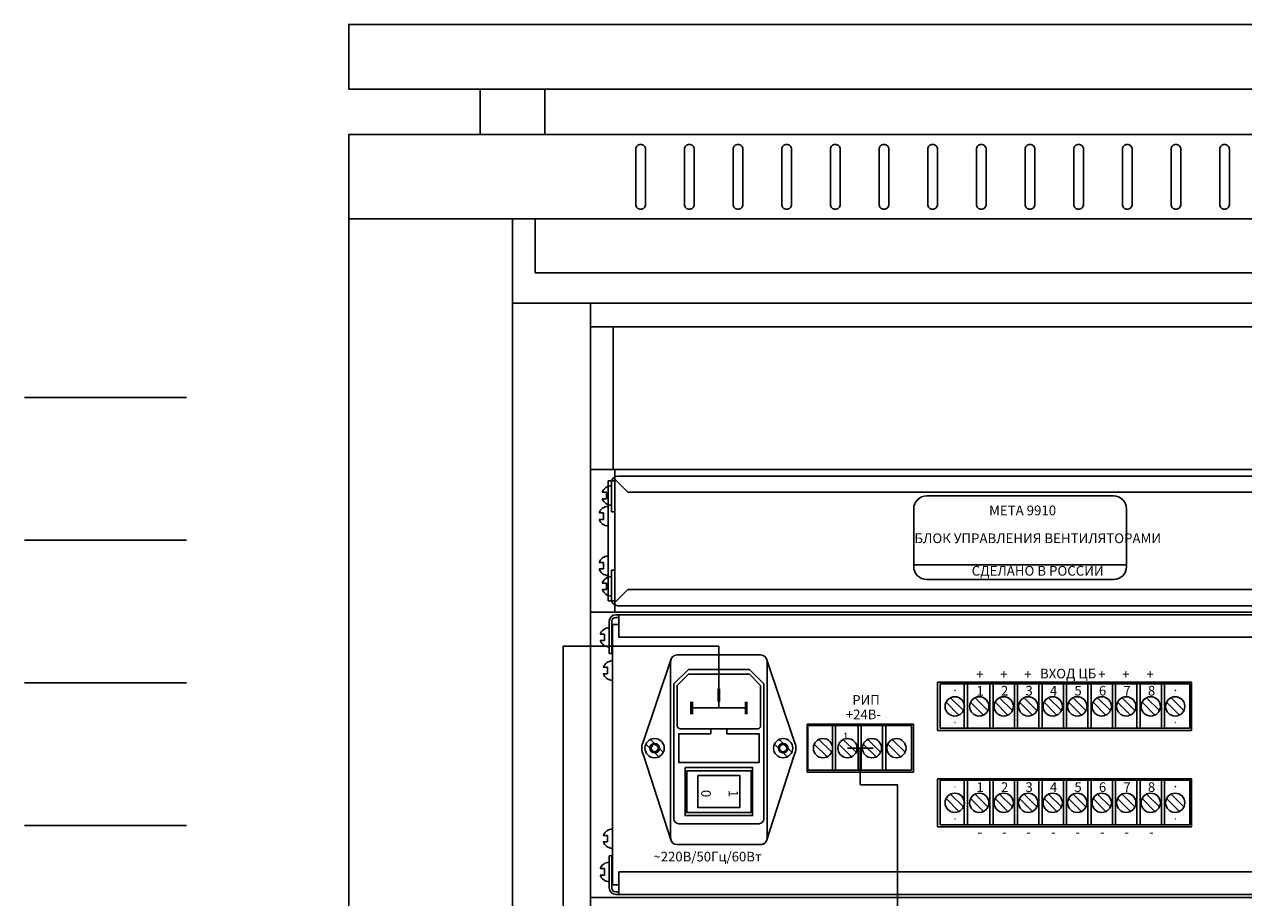
# Model space of a CAD drawing. Units: inches. Extents: x 14 to 2082, y 4 to 1274.
# Drawn here: x 1216 to 1592, y 1005 to 1274 of the extents above; entities that cross this region are included whole.
import ezdxf
from ezdxf.enums import TextEntityAlignment as Align

# ---------------------------------------------------------------- set-up
doc = ezdxf.new("R2010")
doc.units = ezdxf.units.IN
doc.header["$MEASUREMENT"] = 0
doc.linetypes.add('DASHED2', pattern=[9.525, 6.35, -3.175])
doc.linetypes.add('SOLID', pattern=[0])
for name, color, linetype in [('ДЕТАЛИ', 5, 'Continuous'), ('кабели', 250, 'Continuous'), ('НАДПИСИ', 7, 'Continuous'), ('ОЗВ', 250, 'Continuous'), ('СВЕРЛОВКА', 7, 'Continuous')]:
    doc.layers.add(name, color=color, linetype=linetype)
doc.styles.add('GOSTW', font='gostw.shx')
doc.styles.get("Standard").update_dxf_attribs({"font": 'arial.ttf'})
doc.styles.add('АРИЭЛЬ', font='ARIALN.TTF')

# ---------------------------------------------------------------- blocks, each defined once
blk = doc.blocks.new("19'' крыша")
at = {"color": 0}
for p, q in [((0.5, 4.32), (0.5, 37.62)), ((51, 4.32), (51, 37.62)), ((51, 4.32), (51, 37.62)), ((51, 11.62), (550, 11.62)), ((75, 4.32), (75, 11.62))]:
    blk.add_line(p, q, dxfattribs=at)
for points in [[(0.5, 77.62), (600.5, 77.62), (600.5, 97.62), (0.5, 97.62)], [(41, 63.62), (61, 63.62), (61, 77.62), (41, 77.62)], [(0.5, 37.62), (600.5, 37.62), (600.5, 63.62), (0.5, 63.62)], [(58, 21.04), (543, 21.04), (543, 37.62), (58, 37.62)]]:
    blk.add_lwpolyline(points, close=True, dxfattribs=at)
for points in [[(90.5, 40.62), (90.5, 40.62, -0.414214), (89, 42.12), (89, 59.12, -0.414214), (90.5, 60.62), (90.5, 60.62, -0.414214), (92, 59.12), (92, 42.12, -0.414214)], [(105.5, 40.62), (105.5, 40.62, -0.414214), (104, 42.12), (104, 59.12, -0.414214), (105.5, 60.62), (105.5, 60.62, -0.414214), (107, 59.12), (107, 42.12, -0.414214)], [(120.5, 40.62), (120.5, 40.62, -0.414214), (119, 42.12), (119, 59.12, -0.414214), (120.5, 60.62), (120.5, 60.62, -0.414214), (122, 59.12), (122, 42.12, -0.414214)], [(135.5, 40.62), (135.5, 40.62, -0.414214), (134, 42.12), (134, 59.12, -0.414214), (135.5, 60.62), (135.5, 60.62, -0.414214), (137, 59.12), (137, 42.12, -0.414214)], [(150.5, 40.62), (150.5, 40.62, -0.414214), (149, 42.12), (149, 59.12, -0.414214), (150.5, 60.62), (150.5, 60.62, -0.414214), (152, 59.12), (152, 42.12, -0.414214)], [(165.5, 40.62), (165.5, 40.62, -0.414214), (164, 42.12), (164, 59.12, -0.414214), (165.5, 60.62), (165.5, 60.62, -0.414214), (167, 59.12), (167, 42.12, -0.414214)], [(180.5, 40.62), (180.5, 40.62, -0.414214), (179, 42.12), (179, 59.12, -0.414214), (180.5, 60.62), (180.5, 60.62, -0.414214), (182, 59.12), (182, 42.12, -0.414214)], [(195.5, 40.62), (195.5, 40.62, -0.414214), (194, 42.12), (194, 59.12, -0.414214), (195.5, 60.62), (195.5, 60.62, -0.414214), (197, 59.12), (197, 42.12, -0.414214)], [(210.5, 40.62), (210.5, 40.62, -0.414214), (209, 42.12), (209, 59.12, -0.414214), (210.5, 60.62), (210.5, 60.62, -0.414214), (212, 59.12), (212, 42.12, -0.414214)], [(225.5, 40.62), (225.5, 40.62, -0.414214), (224, 42.12), (224, 59.12, -0.414214), (225.5, 60.62), (225.5, 60.62, -0.414214), (227, 59.12), (227, 42.12, -0.414214)], [(240.5, 40.62), (240.5, 40.62, -0.414214), (239, 42.12), (239, 59.12, -0.414214), (240.5, 60.62), (240.5, 60.62, -0.414214), (242, 59.12), (242, 42.12, -0.414214)], [(255.5, 40.62), (255.5, 40.62, -0.414214), (254, 42.12), (254, 59.12, -0.414214), (255.5, 60.62), (255.5, 60.62, -0.414214), (257, 59.12), (257, 42.12, -0.414214)], [(270.5, 40.62), (270.5, 40.62, -0.414214), (269, 42.12), (269, 59.12, -0.414214), (270.5, 60.62), (270.5, 60.62, -0.414214), (272, 59.12), (272, 42.12, -0.414214)]]:
    blk.add_lwpolyline(points, format="xyb", close=True, dxfattribs=at)

msp = doc.modelspace()

# ---------------------------------------------------------------- linework, layer by layer
at = {"color": 7, "ltscale": 100}
msp.add_line((1390.78, 1180.94), (1390.78, 124.94), dxfattribs=at)
at = {"color": 0}
for p, q in [((1841.78, 1136.94), (1390.78, 1136.94)), ((1390.78, 1136.94), (1398.27, 1136.94)), ((1398.27, 1136.94), (1398.27, 1092.94)), ((1396.27, 1096.44), (1396.27, 1133.44)), ((1396.27, 1133.44), (1398.27, 1133.44)), ((1397.27, 1132.94), (1397.27, 1123.94)), ((1397.27, 1125.94), (1397.27, 1131.94)), ((1398.27, 1133.94), (1398.27, 1123.94)), ((1398.27, 1133.94), (1402.27, 1129.94)), ((1398.27, 1133.44), (1398.27, 1096.44)), ((1398.27, 1131.94), (1398.27, 1097.94)), ((1399.27, 1134.94), (1832.27, 1134.94)), ((1394.44, 1129.94), (1395.77, 1129.94)), ((1394.44, 1127.94), (1395.77, 1127.94)), ((1395.77, 1129.94), (1395.77, 1127.94)), ((1402.27, 1129.94), (1608.27, 1129.94)), ((1552.06, 1128.81), (1494.44, 1128.81)), ((1396.27, 1119.58), (1396.27, 1125.58)), ((1398.27, 1123.94), (1397.27, 1123.94)), ((1490.44, 1124.81), (1490.44, 1107.58)), ((1556.06, 1107.58), (1556.06, 1124.81)), ((1393.44, 1123.58), (1394.77, 1123.58)), ((1393.44, 1121.58), (1394.77, 1121.58)), ((1394.77, 1123.58), (1394.77, 1121.58)), ((1396.27, 1110.29), (1396.27, 1104.29)), ((1393.44, 1108.29), (1394.77, 1108.29)), ((1393.44, 1106.29), (1394.77, 1106.29)), ((1394.77, 1106.29), (1394.77, 1108.29)), ((1397.27, 1096.94), (1397.27, 1105.94)), ((1398.27, 1105.94), (1397.27, 1105.94)), ((1398.27, 1095.94), (1398.27, 1105.94)), ((1556.06, 1107.58), (1490.44, 1107.58)), ((1490.44, 1107.58), (1490.44, 1107.05)), ((1490.44, 1107.58), (1556.06, 1107.58)), ((1556.06, 1107.05), (1556.06, 1107.58)), ((1394.44, 1101.94), (1395.77, 1101.94)), ((1395.77, 1099.94), (1395.77, 1101.94)), ((1397.27, 1103.94), (1397.27, 1097.94)), ((1494.44, 1103.05), (1552.06, 1103.05)), ((1394.44, 1099.94), (1395.77, 1099.94)), ((1398.27, 1095.94), (1402.27, 1099.94)), ((1402.27, 1099.94), (1608.27, 1099.94)), ((1398.27, 1096.44), (1396.27, 1096.44)), ((1399.27, 1094.94), (1832.27, 1094.94)), ((1390.78, 1092.94), (1841.78, 1092.94)), ((1398.27, 1092.94), (1390.78, 1092.94)), ((1841.78, 1092.94), (1390.78, 1092.94)), ((1396.58, 1080.26), (1396.58, 1090.17)), ((1397.38, 1080.26), (1397.38, 1090.17)), ((1398.57, 1092.16), (1832.97, 1092.16)), ((1398.57, 1091.36), (1399.56, 1091.36)), ((1399.56, 1085.22), (1399.56, 1092.16)), ((1396.58, 1088.19), (1396.58, 1082.25)), ((1399.56, 1089.18), (1397.56, 1089.18)), ((1397.56, 1089.18), (1397.56, 1008.91)), ((1393.78, 1086.21), (1395.1, 1086.21)), ((1393.78, 1084.23), (1395.1, 1084.23)), ((1395.1, 1084.23), (1395.1, 1086.21)), ((1399.56, 1085.22), (1831.98, 1085.22)), ((1397.38, 1080.26), (1396.58, 1080.26)), ((1394.75, 1075.97), (1396.07, 1075.97)), ((1396.07, 1073.99), (1396.07, 1075.97)), ((1397.56, 1077.95), (1397.56, 1072.01)), ((1394.75, 1073.99), (1396.07, 1073.99)), ((1576.06, 1071.34), (1497.77, 1071.34)), ((1497.77, 1071.34), (1497.77, 1056.48)), ((1576.06, 1056.48), (1576.06, 1071.34)), ((1490.33, 1058.46), (1457.63, 1058.46)), ((1457.63, 1058.46), (1457.63, 1043.6)), ((1490.33, 1043.6), (1490.33, 1058.46)), ((1497.77, 1056.48), (1576.06, 1056.48)), ((1457.63, 1043.6), (1490.33, 1043.6)), ((1576.06, 1041.61), (1497.77, 1041.61)), ((1497.77, 1041.61), (1497.77, 1026.75)), ((1576.06, 1026.75), (1576.06, 1041.61)), ((1497.77, 1026.75), (1576.06, 1026.75)), ((1394.75, 1024.11), (1396.07, 1024.11)), ((1396.07, 1024.11), (1396.07, 1022.12)), ((1397.56, 1020.14), (1397.56, 1026.09)), ((1394.75, 1022.12), (1396.07, 1022.12)), ((1397.38, 1017.83), (1396.58, 1017.83)), ((1396.58, 1017.83), (1396.58, 1007.92)), ((1396.58, 1015.85), (1396.58, 1009.9)), ((1397.38, 1017.83), (1397.38, 1007.92)), ((1393.78, 1013.87), (1395.1, 1013.87)), ((1393.78, 1011.89), (1395.1, 1011.89)), ((1395.1, 1011.89), (1395.1, 1013.87)), ((1399.56, 1012.88), (1831.98, 1012.88)), ((1399.56, 1012.88), (1399.56, 1005.94)), ((1397.56, 1008.91), (1399.56, 1008.91)), ((1397.56, 1008.91), (1399.56, 1008.91)), ((1390.78, 1004.95), (1841.78, 1004.95)), ((1841.78, 1004.95), (1390.78, 1004.95)), ((1398.57, 1006.73), (1399.56, 1006.73)), ((1398.57, 1005.94), (1832.97, 1005.94))]:
    msp.add_line(p, q, dxfattribs=at)
for points in [[(1390.78, 1180.94), (1397.77, 1180.94), (1397.77, 1136.94), (1390.78, 1136.94)], [(1833.27, 1180.94), (1397.77, 1180.94)], [(1397.77, 1136.94), (1833.27, 1136.94)]]:
    msp.add_lwpolyline(points)
at = {"color": 0, "linetype": 'Continuous', "const_width": 0.149}
for points in [[(1498.65, 1070.89, 1), (1498.51, 1070.89, 1)], [(1498.65, 1070.89, 1), (1498.51, 1070.89, 1)], [(1506.08, 1070.89, 1), (1505.93, 1070.89, 1)], [(1507.07, 1070.89, 1), (1506.92, 1070.89, 1)], [(1514, 1070.89, 1), (1513.86, 1070.89, 1)], [(1515, 1070.89, 1), (1514.85, 1070.89, 1)], [(1521.56, 1070.89, 1), (1521.41, 1070.89, 1)], [(1522.55, 1070.89, 1), (1522.4, 1070.89, 1)], [(1529.11, 1070.89, 1), (1528.96, 1070.89, 1)], [(1530.1, 1070.89, 1), (1529.95, 1070.89, 1)], [(1536.66, 1070.89, 1), (1536.51, 1070.89, 1)], [(1537.65, 1070.89, 1), (1537.5, 1070.89, 1)], [(1544.21, 1070.89, 1), (1544.06, 1070.89, 1)], [(1545.2, 1070.89, 1), (1545.05, 1070.89, 1)], [(1551.76, 1070.89, 1), (1551.61, 1070.89, 1)], [(1552.75, 1070.89, 1), (1552.6, 1070.89, 1)], [(1559.31, 1070.89, 1), (1559.16, 1070.89, 1)], [(1560.3, 1070.89, 1), (1560.15, 1070.89, 1)], [(1566.86, 1070.89, 1), (1566.72, 1070.89, 1)], [(1567.85, 1070.89, 1), (1567.71, 1070.89, 1)], [(1575.65, 1070.89, 1), (1575.51, 1070.89, 1)], [(1575.65, 1070.89, 1), (1575.51, 1070.89, 1)], [(1457.89, 1058.01, 1), (1457.75, 1058.01, 1)], [(1458.02, 1058.01, 1), (1457.87, 1058.01, 1)], [(1465.45, 1058.01, 1), (1465.3, 1058.01, 1)], [(1466.44, 1058.01, 1), (1466.29, 1058.01, 1)], [(1473.37, 1058.01, 1), (1473.23, 1058.01, 1)], [(1474.36, 1058.01, 1), (1474.22, 1058.01, 1)], [(1480.93, 1058.01, 1), (1480.78, 1058.01, 1)], [(1481.92, 1058.01, 1), (1481.77, 1058.01, 1)], [(1489.84, 1058.01, 1), (1489.7, 1058.01, 1)], [(1489.84, 1058.01, 1), (1489.7, 1058.01, 1)], [(1498.65, 1057.15, 1), (1498.51, 1057.15, 1)], [(1498.65, 1057.15, 1), (1498.51, 1057.15, 1)], [(1506.08, 1057.15, 1), (1505.93, 1057.15, 1)], [(1507.07, 1057.15, 1), (1506.92, 1057.15, 1)], [(1514, 1057.15, 1), (1513.86, 1057.15, 1)], [(1515, 1057.15, 1), (1514.85, 1057.15, 1)], [(1521.56, 1057.15, 1), (1521.41, 1057.15, 1)], [(1522.55, 1057.15, 1), (1522.4, 1057.15, 1)], [(1529.11, 1057.15, 1), (1528.96, 1057.15, 1)], [(1530.1, 1057.15, 1), (1529.95, 1057.15, 1)], [(1536.66, 1057.15, 1), (1536.51, 1057.15, 1)], [(1537.65, 1057.15, 1), (1537.5, 1057.15, 1)], [(1544.21, 1057.15, 1), (1544.06, 1057.15, 1)], [(1545.2, 1057.15, 1), (1545.05, 1057.15, 1)], [(1551.76, 1057.15, 1), (1551.61, 1057.15, 1)], [(1552.75, 1057.15, 1), (1552.6, 1057.15, 1)], [(1559.31, 1057.15, 1), (1559.16, 1057.15, 1)], [(1560.3, 1057.15, 1), (1560.15, 1057.15, 1)], [(1566.86, 1057.15, 1), (1566.72, 1057.15, 1)], [(1567.85, 1057.15, 1), (1567.71, 1057.15, 1)], [(1575.65, 1057.15, 1), (1575.51, 1057.15, 1)], [(1575.65, 1057.15, 1), (1575.51, 1057.15, 1)], [(1457.89, 1044.27, 1), (1457.75, 1044.27, 1)], [(1458.02, 1044.27, 1), (1457.87, 1044.27, 1)], [(1465.45, 1044.27, 1), (1465.3, 1044.27, 1)], [(1466.44, 1044.27, 1), (1466.29, 1044.27, 1)], [(1473.37, 1044.27, 1), (1473.23, 1044.27, 1)], [(1474.36, 1044.27, 1), (1474.22, 1044.27, 1)], [(1480.93, 1044.27, 1), (1480.78, 1044.27, 1)], [(1481.92, 1044.27, 1), (1481.77, 1044.27, 1)], [(1489.84, 1044.27, 1), (1489.7, 1044.27, 1)], [(1489.84, 1044.27, 1), (1489.7, 1044.27, 1)], [(1498.65, 1041.16, 1), (1498.51, 1041.16, 1)], [(1498.65, 1041.16, 1), (1498.51, 1041.16, 1)], [(1506.08, 1041.16, 1), (1505.93, 1041.16, 1)], [(1507.07, 1041.16, 1), (1506.92, 1041.16, 1)], [(1514, 1041.16, 1), (1513.86, 1041.16, 1)], [(1515, 1041.16, 1), (1514.85, 1041.16, 1)], [(1521.56, 1041.16, 1), (1521.41, 1041.16, 1)], [(1522.55, 1041.16, 1), (1522.4, 1041.16, 1)], [(1529.11, 1041.16, 1), (1528.96, 1041.16, 1)], [(1530.1, 1041.16, 1), (1529.95, 1041.16, 1)], [(1536.66, 1041.16, 1), (1536.51, 1041.16, 1)], [(1537.65, 1041.16, 1), (1537.5, 1041.16, 1)], [(1544.21, 1041.16, 1), (1544.06, 1041.16, 1)], [(1545.2, 1041.16, 1), (1545.05, 1041.16, 1)], [(1551.76, 1041.16, 1), (1551.61, 1041.16, 1)], [(1552.75, 1041.16, 1), (1552.6, 1041.16, 1)], [(1559.31, 1041.16, 1), (1559.16, 1041.16, 1)], [(1560.3, 1041.16, 1), (1560.15, 1041.16, 1)], [(1566.86, 1041.16, 1), (1566.72, 1041.16, 1)], [(1567.85, 1041.16, 1), (1567.71, 1041.16, 1)], [(1575.65, 1041.16, 1), (1575.51, 1041.16, 1)], [(1575.65, 1041.16, 1), (1575.51, 1041.16, 1)], [(1498.65, 1027.42, 1), (1498.51, 1027.42, 1)], [(1498.65, 1027.42, 1), (1498.51, 1027.42, 1)], [(1506.08, 1027.42, 1), (1505.93, 1027.42, 1)], [(1507.07, 1027.42, 1), (1506.92, 1027.42, 1)], [(1514, 1027.42, 1), (1513.86, 1027.42, 1)], [(1515, 1027.42, 1), (1514.85, 1027.42, 1)], [(1521.56, 1027.42, 1), (1521.41, 1027.42, 1)], [(1522.55, 1027.42, 1), (1522.4, 1027.42, 1)], [(1529.11, 1027.42, 1), (1528.96, 1027.42, 1)], [(1530.1, 1027.42, 1), (1529.95, 1027.42, 1)], [(1536.66, 1027.42, 1), (1536.51, 1027.42, 1)], [(1537.65, 1027.42, 1), (1537.5, 1027.42, 1)], [(1544.21, 1027.42, 1), (1544.06, 1027.42, 1)], [(1545.2, 1027.42, 1), (1545.05, 1027.42, 1)], [(1551.76, 1027.42, 1), (1551.61, 1027.42, 1)], [(1552.75, 1027.42, 1), (1552.6, 1027.42, 1)], [(1559.31, 1027.42, 1), (1559.16, 1027.42, 1)], [(1560.3, 1027.42, 1), (1560.15, 1027.42, 1)], [(1566.86, 1027.42, 1), (1566.72, 1027.42, 1)], [(1567.85, 1027.42, 1), (1567.71, 1027.42, 1)], [(1575.65, 1027.42, 1), (1575.51, 1027.42, 1)], [(1575.65, 1027.42, 1), (1575.51, 1027.42, 1)]]:
    msp.add_lwpolyline(points, format="xyb", close=True, dxfattribs=at)
at = {"color": 0}
for centre, radius, start, end in [((1397.27, 1128.94), 3, 90, 160.5288), ((1399.27, 1132.94), 2, 90, 180), ((1397.27, 1128.94), 3, 199.4712, 270), ((1494.44, 1124.81), 4, 90, 180), ((1552.06, 1124.81), 4, 0, 90), ((1396.27, 1122.58), 3, 90, 160.5288), ((1396.27, 1122.58), 3, 199.4712, 270), ((1396.27, 1107.29), 3, 90, 160.5288), ((1396.27, 1107.29), 3, 199.4712, 270), ((1494.44, 1107.05), 4, 180, 270), ((1552.06, 1107.05), 4, 270, 0), ((1397.27, 1100.94), 3, 90, 160.5288), ((1397.27, 1100.94), 3, 199.4712, 270), ((1399.27, 1096.94), 2, 180, 270), ((1398.57, 1090.17), 1.98, 90, 180), ((1398.57, 1090.17), 1.19, 90, 180), ((1396.58, 1085.22), 2.97, 90, 160.5288), ((1396.58, 1085.22), 2.97, 199.4712, 270), ((1397.56, 1074.98), 2.97, 90, 160.5288), ((1397.56, 1074.98), 2.97, 199.4712, 270), ((1397.56, 1023.12), 2.97, 90, 160.5288), ((1397.56, 1023.12), 2.97, 199.4712, 270), ((1396.58, 1012.88), 2.97, 90, 160.5288), ((1396.58, 1012.88), 2.97, 199.4712, 270), ((1398.57, 1007.92), 1.98, 180, 270), ((1398.57, 1007.92), 1.19, 180, 270)]:
    msp.add_arc(centre, radius, start, end, dxfattribs=at)
at = {"layer": 'ДЕТАЛИ', "color": 0, "linetype": 'SOLID'}
for p, q in [((1443.26, 1079.77), (1417.5, 1079.77)), ((1407.17, 1053.24), (1415.69, 1078.61)), ((1415.51, 1023.28), (1415.51, 1077.79)), ((1453.59, 1053.24), (1445.07, 1078.61)), ((1445.24, 1023.28), (1445.24, 1077.79)), ((1417.5, 1070.35), (1420.97, 1073.82)), ((1439.79, 1073.82), (1420.97, 1073.82)), ((1443.26, 1070.35), (1439.79, 1073.82)), ((1417.5, 1057.97), (1417.5, 1070.35)), ((1443.26, 1057.97), (1443.26, 1070.35)), ((1442.27, 1056.98), (1418.49, 1056.98)), ((1407.17, 1048.82), (1415.71, 1022.42)), ((1453.59, 1048.82), (1445.05, 1022.42)), ((1443.26, 1021.3), (1417.5, 1021.3))]:
    msp.add_line(p, q, dxfattribs=at)
at = {"layer": 'ДЕТАЛИ', "color": 0, "linetype": 'Continuous'}
for p, q in [((1498.58, 1070.89), (1498.58, 1057.15)), ((1498.58, 1070.89), (1575.58, 1070.89)), ((1506, 1070.89), (1506, 1057.15)), ((1506.99, 1070.89), (1506.99, 1057.15)), ((1513.93, 1070.89), (1513.93, 1057.15)), ((1514.92, 1070.89), (1514.92, 1057.15)), ((1521.48, 1070.89), (1521.48, 1057.15)), ((1522.47, 1070.89), (1522.47, 1057.15)), ((1529.03, 1070.89), (1529.03, 1057.15)), ((1530.02, 1070.89), (1530.02, 1057.15)), ((1536.58, 1070.89), (1536.58, 1057.15)), ((1537.58, 1070.89), (1537.58, 1057.15)), ((1544.14, 1070.89), (1544.14, 1057.15)), ((1545.13, 1070.89), (1545.13, 1057.15)), ((1551.69, 1070.89), (1551.69, 1057.15)), ((1552.68, 1070.89), (1552.68, 1057.15)), ((1559.24, 1070.89), (1559.24, 1057.15)), ((1560.23, 1070.89), (1560.23, 1057.15)), ((1566.79, 1070.89), (1566.79, 1057.15)), ((1567.78, 1070.89), (1567.78, 1057.15)), ((1575.58, 1070.89), (1575.58, 1057.15)), ((1457.82, 1058.01), (1457.82, 1044.27)), ((1457.95, 1058.01), (1489.77, 1058.01)), ((1465.37, 1058.01), (1465.37, 1044.27)), ((1466.36, 1058.01), (1466.36, 1044.27)), ((1473.3, 1058.01), (1473.3, 1044.27)), ((1474.29, 1058.01), (1474.29, 1044.27)), ((1480.85, 1058.01), (1480.85, 1044.27)), ((1481.84, 1058.01), (1481.84, 1044.27)), ((1489.77, 1058.01), (1489.77, 1044.27)), ((1498.58, 1057.15), (1575.58, 1057.15)), ((1457.95, 1044.27), (1489.77, 1044.27)), ((1498.58, 1041.16), (1498.58, 1027.42)), ((1498.58, 1041.16), (1575.58, 1041.16)), ((1506, 1041.16), (1506, 1027.42)), ((1506.99, 1041.16), (1506.99, 1027.42)), ((1513.93, 1041.16), (1513.93, 1027.42)), ((1514.92, 1041.16), (1514.92, 1027.42)), ((1521.48, 1041.16), (1521.48, 1027.42)), ((1522.47, 1041.16), (1522.47, 1027.42)), ((1529.03, 1041.16), (1529.03, 1027.42)), ((1530.02, 1041.16), (1530.02, 1027.42)), ((1536.58, 1041.16), (1536.58, 1027.42)), ((1537.58, 1041.16), (1537.58, 1027.42)), ((1544.14, 1041.16), (1544.14, 1027.42)), ((1545.13, 1041.16), (1545.13, 1027.42)), ((1551.69, 1041.16), (1551.69, 1027.42)), ((1552.68, 1041.16), (1552.68, 1027.42)), ((1559.24, 1041.16), (1559.24, 1027.42)), ((1560.23, 1041.16), (1560.23, 1027.42)), ((1566.79, 1041.16), (1566.79, 1027.42)), ((1567.78, 1041.16), (1567.78, 1027.42)), ((1575.58, 1041.16), (1575.58, 1027.42)), ((1498.58, 1027.42), (1575.58, 1027.42))]:
    msp.add_line(p, q, dxfattribs=at)
at = {"layer": 'ДЕТАЛИ', "color": 0}
for p, q in [((1500.42, 1065.19), (1504.38, 1061.23)), ((1501.82, 1066.59), (1505.78, 1062.63)), ((1507.97, 1065.19), (1511.93, 1061.23)), ((1509.37, 1066.59), (1513.33, 1062.63)), ((1515.52, 1065.19), (1519.48, 1061.23)), ((1516.92, 1066.59), (1520.88, 1062.63)), ((1523.07, 1065.19), (1527.03, 1061.23)), ((1524.47, 1066.59), (1528.44, 1062.63)), ((1530.62, 1065.19), (1534.59, 1061.23)), ((1532.02, 1066.59), (1535.99, 1062.63)), ((1538.17, 1065.19), (1542.14, 1061.23)), ((1539.57, 1066.59), (1543.54, 1062.63)), ((1545.72, 1065.19), (1549.69, 1061.23)), ((1547.13, 1066.59), (1551.09, 1062.63)), ((1553.28, 1065.19), (1557.24, 1061.23)), ((1554.68, 1066.59), (1558.64, 1062.63)), ((1560.83, 1065.19), (1564.79, 1061.23)), ((1562.23, 1066.59), (1566.19, 1062.63)), ((1568.38, 1065.19), (1572.34, 1061.23)), ((1569.78, 1066.59), (1573.74, 1062.63)), ((1409.28, 1053.71), (1413.24, 1049.75)), ((1448.92, 1053.71), (1452.88, 1049.75)), ((1461.19, 1053.71), (1465.15, 1049.75)), ((1468.74, 1053.71), (1472.7, 1049.75)), ((1476.29, 1053.71), (1480.25, 1049.75)), ((1483.84, 1053.71), (1487.8, 1049.75)), ((1407.88, 1052.31), (1411.84, 1048.35)), ((1447.52, 1052.31), (1451.48, 1048.35)), ((1459.79, 1052.31), (1463.75, 1048.35)), ((1467.34, 1052.31), (1471.3, 1048.35)), ((1474.89, 1052.31), (1478.85, 1048.35)), ((1482.44, 1052.31), (1486.4, 1048.35)), ((1500.42, 1035.46), (1504.38, 1031.5)), ((1501.82, 1036.87), (1505.78, 1032.9)), ((1507.97, 1035.46), (1511.93, 1031.5)), ((1509.37, 1036.87), (1513.33, 1032.9)), ((1515.52, 1035.46), (1519.48, 1031.5)), ((1516.92, 1036.87), (1520.88, 1032.9)), ((1523.07, 1035.46), (1527.03, 1031.5)), ((1524.47, 1036.87), (1528.44, 1032.9)), ((1530.62, 1035.46), (1534.59, 1031.5)), ((1532.02, 1036.87), (1535.99, 1032.9)), ((1538.17, 1035.46), (1542.14, 1031.5)), ((1539.57, 1036.87), (1543.54, 1032.9)), ((1545.72, 1035.46), (1549.69, 1031.5)), ((1547.13, 1036.87), (1551.09, 1032.9)), ((1553.28, 1035.46), (1557.24, 1031.5)), ((1554.68, 1036.87), (1558.64, 1032.9)), ((1560.83, 1035.46), (1564.79, 1031.5)), ((1562.23, 1036.87), (1566.19, 1032.9)), ((1568.38, 1035.46), (1572.34, 1031.5)), ((1569.78, 1036.87), (1573.74, 1032.9))]:
    msp.add_line(p, q, dxfattribs=at)
at = {"layer": 'ДЕТАЛИ', "color": 0, "linetype": 'SOLID', "const_width": 0.991}
for points in [[(1430.38, 1065.4), (1430.38, 1069.36)], [(1421.96, 1061.43), (1421.96, 1065.4)], [(1438.8, 1061.43), (1438.8, 1065.4)]]:
    msp.add_lwpolyline(points, dxfattribs=at)
at = {"layer": 'ДЕТАЛИ', "color": 0}
for points in [[(1432.86, 1055.49), (1432.86, 1056.98), (1427.9, 1056.98), (1427.9, 1055.49)], [(1427.9, 1055.49), (1417.99, 1055.49), (1417.99, 1046.57), (1442.77, 1046.57), (1442.77, 1055.49), (1432.86, 1055.49)]]:
    msp.add_lwpolyline(points, dxfattribs=at)
for points in [[(1419.97, 1045.08), (1419.97, 1030.22), (1440.79, 1030.22), (1440.79, 1045.08)], [(1423.94, 1042.61), (1423.94, 1032.7), (1436.82, 1032.7), (1436.82, 1042.61)]]:
    msp.add_lwpolyline(points, close=True, dxfattribs=at)
for centre in [(1503.1, 1063.91), (1510.65, 1063.91), (1518.2, 1063.91), (1525.75, 1063.91), (1533.3, 1063.91), (1540.86, 1063.91), (1548.41, 1063.91), (1555.96, 1063.91), (1563.51, 1063.91), (1571.06, 1063.91), (1410.56, 1051.03), (1450.2, 1051.03), (1462.47, 1051.03), (1470.02, 1051.03), (1477.57, 1051.03), (1485.12, 1051.03), (1503.1, 1034.18), (1510.65, 1034.18), (1518.2, 1034.18), (1525.75, 1034.18), (1533.3, 1034.18), (1540.86, 1034.18), (1548.41, 1034.18), (1555.96, 1034.18), (1563.51, 1034.18), (1571.06, 1034.18)]:
    msp.add_circle(centre, 2.97, dxfattribs=at)
at = {"layer": 'ДЕТАЛИ', "color": 0, "linetype": 'SOLID'}
for centre in [(1410.56, 1051.03), (1450.2, 1051.03)]:
    msp.add_circle(centre, 1.49, dxfattribs=at)
for centre, radius, start, end in [((1417.5, 1077.79), 1.98, 90, 180), ((1443.26, 1077.79), 1.98, 0, 90), ((1418.49, 1057.97), 0.991, 180, 270), ((1411.55, 1051.03), 4.91, 153.263, 206.7329), ((1449.21, 1051.03), 4.91, 333.2671, 26.737), ((1417.5, 1023.28), 1.98, 180, 270)]:
    msp.add_arc(centre, radius, start, end, dxfattribs=at)
at = {"layer": 'ДЕТАЛИ', "color": 0, "linetype": 'Continuous'}
for centre, start, end in [((1503.22, 1068.87), 0, 180), ((1503.22, 1068.87), 0, 180), ((1503.22, 1068.87), 180, 0), ((1503.22, 1068.87), 180, 0), ((1571.1, 1068.87), 0, 180), ((1571.1, 1068.87), 0, 180), ((1571.1, 1068.87), 180, 0), ((1571.1, 1068.87), 180, 0), ((1503.22, 1058.96), 0, 180), ((1503.22, 1058.96), 0, 180), ((1503.22, 1058.96), 180, 0), ((1503.22, 1058.96), 180, 0), ((1571.1, 1058.96), 0, 180), ((1571.1, 1058.96), 0, 180), ((1571.1, 1058.96), 180, 0), ((1571.1, 1058.96), 180, 0), ((1503.22, 1039.14), 180, 0), ((1571.1, 1039.14), 0, 180), ((1571.1, 1039.14), 0, 180), ((1571.1, 1039.14), 180, 0), ((1571.1, 1039.14), 180, 0), ((1503.22, 1029.23), 0, 180), ((1503.22, 1029.23), 0, 180), ((1503.22, 1029.23), 180, 0), ((1503.22, 1029.23), 180, 0), ((1571.1, 1029.23), 0, 180), ((1571.1, 1029.23), 0, 180), ((1571.1, 1029.23), 180, 0), ((1571.1, 1029.23), 180, 0)]:
    msp.add_arc(centre, 0.0248, start, end, dxfattribs=at)
at = {"layer": 'ДЕТАЛИ', "color": 0, "linetype": 'DASHED2'}
for centre, radius in [((1442.27, 1057.97), 0.991), ((1443.26, 1023.28), 1.98)]:
    msp.add_arc(centre, radius, 270, 0, dxfattribs=at)
at = {"layer": 'кабели', "color": 5, "lineweight": 30}
for points in [[(1577.83, 823.66), (1577.83, 842.07), (1382.4, 842.07), (1382.4, 1082.51), (1430.38, 1082.51)], [(1430.38, 1063.42), (1430.38, 1082.51)], [(1421.96, 1063.42), (1438.8, 1063.42)]]:
    msp.add_lwpolyline(points, dxfattribs=at)
at = {"layer": 'кабели', "color": 1, "lineweight": 30}
for points in [[(1470.02, 1051.03), (1477.95, 1051.03)], [(1697.99, 881.91), (1697.99, 855.39), (1697.94, 855.34), (1485.46, 855.34), (1485.46, 1039.76), (1474.03, 1039.76), (1473.98, 1039.81), (1473.98, 1051.03)]]:
    msp.add_lwpolyline(points, dxfattribs=at)
at = {"layer": 'ОЗВ'}
for p, q in [((1316.28, 1180.94), (1316.28, 1136.94)), ((1316.28, 1180.94), (1316.28, 1136.94)), ((1366.78, 1180.94), (1366.78, 1136.94)), ((1366.78, 1180.94), (1366.78, 1136.94)), ((1266.28, 1159.16), (1216.28, 1159.16)), ((1266.28, 1159.16), (1216.28, 1159.16)), ((1316.28, 1136.94), (1316.28, 1092.94)), ((1316.28, 1136.94), (1316.28, 1092.94)), ((1366.78, 1136.94), (1366.78, 1092.94)), ((1366.78, 1136.94), (1366.78, 1092.94)), ((1266.28, 1115.16), (1216.28, 1115.16)), ((1266.28, 1115.16), (1216.28, 1115.16)), ((1316.28, 1092.94), (1316.28, 1048.94)), ((1316.28, 1092.94), (1316.28, 1048.94)), ((1366.78, 1092.94), (1366.78, 1048.94)), ((1366.78, 1092.94), (1366.78, 1048.94)), ((1266.28, 1071.16), (1216.28, 1071.16)), ((1266.28, 1071.16), (1216.28, 1071.16)), ((1316.28, 1048.94), (1316.28, 1004.94)), ((1316.28, 1048.94), (1316.28, 1004.94)), ((1366.78, 1048.94), (1366.78, 1004.94)), ((1366.78, 1048.94), (1366.78, 1004.94)), ((1266.28, 1027.16), (1216.28, 1027.16)), ((1266.28, 1027.16), (1216.28, 1027.16)), ((1316.28, 1004.94), (1316.28, 960.94)), ((1366.78, 1004.94), (1366.78, 960.94))]:
    msp.add_line(p, q, dxfattribs=at)
at = {"layer": 'СВЕРЛОВКА', "color": 0, "linetype": 'SOLID'}
for p, q in [((1416.51, 1070.85), (1420.97, 1075.31)), ((1439.79, 1075.31), (1420.97, 1075.31)), ((1444.25, 1070.85), (1439.79, 1075.31)), ((1416.51, 1029.23), (1416.51, 1070.85)), ((1444.25, 1029.23), (1444.25, 1070.85)), ((1442.77, 1027.74), (1417.99, 1027.74))]:
    msp.add_line(p, q, dxfattribs=at)
at = {"layer": 'СВЕРЛОВКА', "color": 0}
msp.add_lwpolyline([(1420.47, 1044.09), (1420.47, 1031.21), (1440.29, 1031.21), (1440.29, 1044.09)], close=True, dxfattribs=at)
for centre in [(1410.56, 1051.03), (1450.2, 1051.03)]:
    msp.add_circle(centre, 1.09, dxfattribs=at)
at = {"layer": 'СВЕРЛОВКА', "color": 0, "linetype": 'SOLID'}
for centre, start, end in [((1417.99, 1029.23), 180, 270), ((1442.77, 1029.23), 270, 0)]:
    msp.add_arc(centre, 1.49, start, end, dxfattribs=at)

# ---------------------------------------------------------------- block references
at = {"color": 7, "ltscale": 100}
msp.add_blockref("19'' крыша", (1315.77, 1176.62), dxfattribs=at)

# ---------------------------------------------------------------- texts
at = {"layer": 'ДЕТАЛИ', "color": 0}
msp.add_text('1', height=2.01, dxfattribs=at).set_placement((1468.72, 1053.84))
at = {"layer": 'ДЕТАЛИ', "color": 0, "style": 'GOSTW'}
for s, p in [('0', (1424.93, 1038.15)), ('1', (1433.35, 1038.15))]:
    msp.add_text(s, height=2.97, rotation=270, dxfattribs=at).set_placement(p)
at = {"layer": 'НАДПИСИ', "color": 0, "style": 'АРИЭЛЬ'}
for s, height, p in [('МЕТА 9910', 3, (1513.68, 1122.85)), ('БЛОК УПРАВЛЕНИЯ ВЕНТИЛЯТОРАМИ', 3, (1490.67, 1114.25)), ('СДЕЛАНО В РОССИИ', 3, (1508.31, 1104.23)), ('ВХОД ЦБ', 2.973, (1529.4, 1072.55)), ('+', 2.97, (1509.66, 1072.34)), ('+', 2.97, (1517.09, 1072.34)), ('+', 2.97, (1524.52, 1072.34)), ('+', 2.97, (1547.32, 1072.34)), ('+', 2.97, (1554.75, 1072.34)), ('+', 2.97, (1562.18, 1072.34)), ('1', 2.97, (1509.79, 1067.27)), ('2', 2.97, (1517.34, 1067.27)), ('3', 2.97, (1524.89, 1067.27)), ('4', 2.97, (1532.44, 1067.27)), ('5', 2.97, (1539.99, 1067.27)), ('6', 2.97, (1547.54, 1067.27)), ('7', 2.97, (1555.09, 1067.27)), ('8', 2.97, (1562.65, 1067.27)), ('РИП', 2.973, (1471.51, 1064.41)), ('+24В-', 2.973, (1469.52, 1059.95)), ('1', 2.97, (1509.79, 1037.54)), ('2', 2.97, (1517.34, 1037.54)), ('3', 2.97, (1524.89, 1037.54)), ('4', 2.97, (1532.44, 1037.54)), ('5', 2.97, (1539.99, 1037.54)), ('6', 2.97, (1547.54, 1037.54)), ('7', 2.97, (1555.09, 1037.54)), ('8', 2.97, (1562.65, 1037.54)), ('-', 2.97, (1510.12, 1023.68)), ('-', 2.97, (1517.67, 1023.68)), ('-', 2.97, (1525.22, 1023.68)), ('-', 2.97, (1532.77, 1023.68)), ('-', 2.97, (1540.32, 1023.68)), ('-', 2.97, (1547.87, 1023.68)), ('-', 2.97, (1555.42, 1023.68)), ('-', 2.97, (1562.98, 1023.68))]:
    msp.add_text(s, height=height, dxfattribs=at).set_placement(p)
msp.add_text('~220В/50Гц/60Вт', height=2.973, dxfattribs=at).set_placement((1426.89, 1016.1), align=Align.CENTER)

doc.saveas('drawing.dxf')
